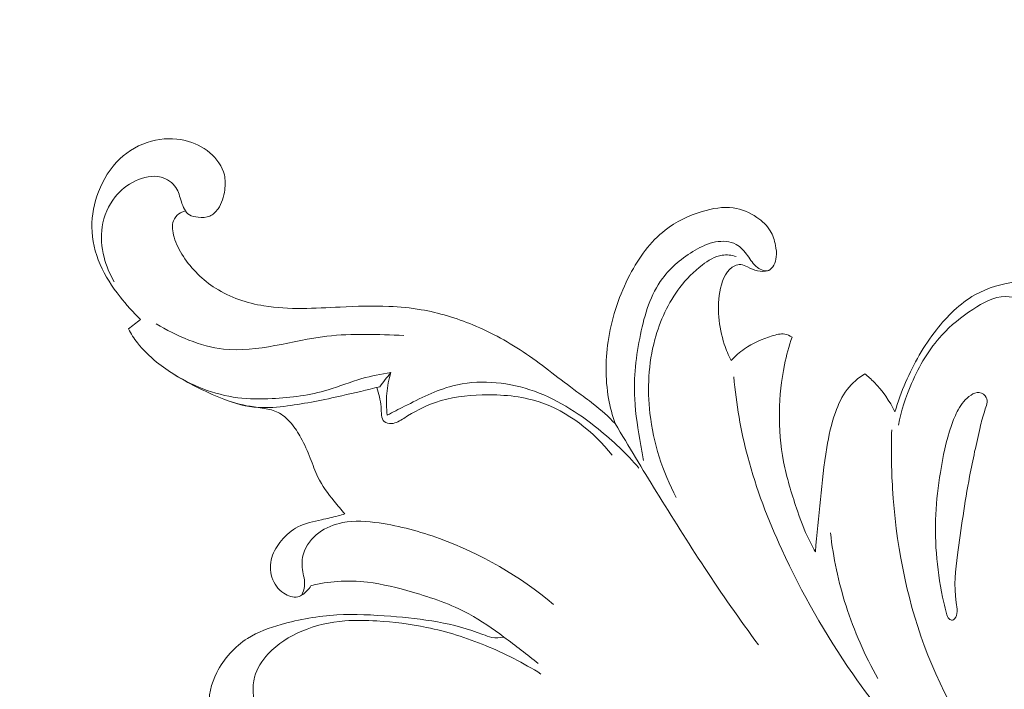
# Model space of a CAD drawing. Units: centimetres. Extents: x -220 to -53, y -118 to 118.
# Drawn here: x -167 to -160, y 26 to 31 of the extents above; entities that cross this region are included whole.
import ezdxf

# ---------------------------------------------------------------- set-up
doc = ezdxf.new("R2010")
doc.units = ezdxf.units.CM
doc.header["$MEASUREMENT"] = 0
doc.layers.add('layer 1', color=7, linetype='Continuous')

msp = doc.modelspace()

# ---------------------------------------------------------------- linework, layer by layer
at = {"layer": 'layer 1', "color": 250, "lineweight": 20}
for points, knots in [([(-220.41041, -117.93056), (-220.41041, -117.93056), (-220.41041, 118.25515), (-220.41041, 118.25515), (-220.41041, 118.25515), (-220.41041, 118.25515), (-53.41042, 118.25515), (-53.41042, 118.25515), (-53.41042, 118.25515), (-53.41042, 118.25515), (-53.41042, -117.93056), (-53.41042, -117.93056), (-53.41042, -117.93056), (-53.41042, -117.93056), (-220.41041, -117.93056), (-220.41041, -117.93056)], [0, 0, 0, 0, 0.2, 0.2, 0.2, 0.2, 0.4, 0.4, 0.4, 0.4, 0.6, 0.6, 0.6, 0.6, 1, 1, 1, 1]), ([(-154.7825, 28.31775), (-154.77223, 28.42239), (-154.76472, 28.5273), (-154.76076, 28.63243), (-154.76076, 28.63243), (-154.75177, 28.87094), (-154.76104, 29.11016), (-154.78064, 29.34829), (-154.78064, 29.34829), (-154.80624, 29.6603), (-154.84955, 29.97048), (-154.90233, 30.2792), (-154.90233, 30.2792), (-154.9645, 30.64337), (-155.0398, 31.00559), (-155.13565, 31.36232), (-155.13565, 31.36232), (-155.3029, 31.98502), (-155.53251, 32.59108), (-155.79715, 33.18062), (-155.79715, 33.18062), (-155.96428, 33.55324), (-156.14546, 33.91927), (-156.34936, 34.27208), (-156.34936, 34.27208), (-156.58087, 34.67256), (-156.84166, 35.05612), (-157.11646, 35.42971), (-157.11646, 35.42971), (-157.48834, 35.93507), (-157.88578, 36.42219), (-158.32141, 36.87172), (-158.32141, 36.87172), (-158.58987, 37.14867), (-158.87288, 37.41151), (-159.17273, 37.65633), (-159.17273, 37.65633), (-159.64491, 38.0419), (-160.15886, 38.38314), (-160.71655, 38.62413), (-160.71655, 38.62413), (-161.16367, 38.81736), (-161.63881, 38.94609), (-162.1216, 39.01728), (-162.1216, 39.01728), (-162.51474, 39.07523), (-162.9129, 39.09501), (-163.30767, 39.0615), (-163.30767, 39.0615), (-163.51445, 39.04407), (-163.72031, 39.01182), (-163.92018, 38.95743), (-163.92018, 38.95743), (-164.00714, 38.93383), (-164.09295, 38.90591), (-164.17665, 38.87288), (-164.17665, 38.87288), (-164.21294, 38.85852), (-164.24875, 38.84329), (-164.28353, 38.82571), (-164.28353, 38.82571), (-164.30576, 38.81442), (-164.32756, 38.80233), (-164.34845, 38.78893), (-164.34845, 38.78893), (-164.36136, 38.78069), (-164.37384, 38.77203), (-164.38735, 38.76448), (-164.38735, 38.76448), (-164.39454, 38.76046), (-164.40204, 38.75671), (-164.40997, 38.75498), (-164.40997, 38.75498), (-164.42238, 38.75233), (-164.43579, 38.75447), (-164.44786, 38.75923), (-164.44786, 38.75923), (-164.46575, 38.76641), (-164.48073, 38.77939), (-164.49189, 38.79477), (-164.49189, 38.79477), (-164.50906, 38.81827), (-164.51762, 38.84727), (-164.52009, 38.8766), (-164.52009, 38.8766), (-164.52387, 38.92133), (-164.51335, 38.96685), (-164.49264, 39.00558)], [0, 0, 0, 0, 0.0434783, 0.0434783, 0.0434783, 0.0434783, 0.0869565, 0.0869565, 0.0869565, 0.0869565, 0.1304348, 0.1304348, 0.1304348, 0.1304348, 0.173913, 0.173913, 0.173913, 0.173913, 0.2173913, 0.2173913, 0.2173913, 0.2173913, 0.2608696, 0.2608696, 0.2608696, 0.2608696, 0.3043478, 0.3043478, 0.3043478, 0.3043478, 0.3478261, 0.3478261, 0.3478261, 0.3478261, 0.3913043, 0.3913043, 0.3913043, 0.3913043, 0.4347826, 0.4347826, 0.4347826, 0.4347826, 0.4782609, 0.4782609, 0.4782609, 0.4782609, 0.5217391, 0.5217391, 0.5217391, 0.5217391, 0.5652174, 0.5652174, 0.5652174, 0.5652174, 0.6086957, 0.6086957, 0.6086957, 0.6086957, 0.6521739, 0.6521739, 0.6521739, 0.6521739, 0.6956522, 0.6956522, 0.6956522, 0.6956522, 0.7391304, 0.7391304, 0.7391304, 0.7391304, 0.7826087, 0.7826087, 0.7826087, 0.7826087, 0.826087, 0.826087, 0.826087, 0.826087, 0.8695652, 0.8695652, 0.8695652, 0.8695652, 0.9130435, 0.9130435, 0.9130435, 0.9130435, 1, 1, 1, 1]), ([(-166.37169, 28.97355), (-166.42374, 29.02354), (-166.47126, 29.07791), (-166.51569, 29.13497), (-166.51569, 29.13497), (-166.57065, 29.20555), (-166.62074, 29.28029), (-166.65638, 29.36249), (-166.65638, 29.36249), (-166.69222, 29.44518), (-166.71325, 29.53538), (-166.71419, 29.62548), (-166.71419, 29.62548), (-166.71502, 29.71025), (-166.69789, 29.79488), (-166.66731, 29.87483), (-166.66731, 29.87483), (-166.63413, 29.96187), (-166.58486, 30.04341), (-166.51767, 30.10731), (-166.51767, 30.10731), (-166.4553, 30.16656), (-166.37753, 30.21049), (-166.29384, 30.23289), (-166.29384, 30.23289), (-166.2164, 30.25355), (-166.13404, 30.2557), (-166.05669, 30.23749), (-166.05669, 30.23749), (-165.99298, 30.22256), (-165.93277, 30.19377), (-165.88194, 30.15064), (-165.88194, 30.15064), (-165.8333, 30.10931), (-165.79343, 30.05474), (-165.77969, 29.99426), (-165.77969, 29.99426), (-165.7719, 29.96012), (-165.77242, 29.92412), (-165.77701, 29.88873), (-165.77701, 29.88873), (-165.78325, 29.84117), (-165.79672, 29.79474), (-165.8246, 29.75494), (-165.8246, 29.75494), (-165.83987, 29.73323), (-165.85942, 29.71356), (-165.88249, 29.70355), (-165.88249, 29.70355), (-165.90742, 29.69278), (-165.93656, 29.69332), (-165.96551, 29.69633), (-165.96551, 29.69633), (-165.98749, 29.69865), (-166.0094, 29.70239), (-166.02652, 29.71291), (-166.02652, 29.71291), (-166.05596, 29.73088), (-166.07157, 29.76872), (-166.0832, 29.80531), (-166.0832, 29.80531), (-166.09459, 29.84117), (-166.10207, 29.87572), (-166.12122, 29.90467), (-166.12122, 29.90467), (-166.14432, 29.93961), (-166.18424, 29.96644), (-166.22638, 29.97787), (-166.22638, 29.97787), (-166.28634, 29.99418), (-166.35084, 29.97935), (-166.4072, 29.95245), (-166.4072, 29.95245), (-166.46363, 29.92549), (-166.51193, 29.88645), (-166.55011, 29.83865), (-166.55011, 29.83865), (-166.59814, 29.77865), (-166.63005, 29.70478), (-166.64182, 29.62882), (-166.64182, 29.62882), (-166.65295, 29.55735), (-166.64619, 29.48404), (-166.62837, 29.41403), (-166.62837, 29.41403), (-166.61267, 29.35275), (-166.58844, 29.29397), (-166.55618, 29.24019)], [0, 0, 0, 0, 0.0434783, 0.0434783, 0.0434783, 0.0434783, 0.0869565, 0.0869565, 0.0869565, 0.0869565, 0.1304348, 0.1304348, 0.1304348, 0.1304348, 0.173913, 0.173913, 0.173913, 0.173913, 0.2173913, 0.2173913, 0.2173913, 0.2173913, 0.2608696, 0.2608696, 0.2608696, 0.2608696, 0.3043478, 0.3043478, 0.3043478, 0.3043478, 0.3478261, 0.3478261, 0.3478261, 0.3478261, 0.3913043, 0.3913043, 0.3913043, 0.3913043, 0.4347826, 0.4347826, 0.4347826, 0.4347826, 0.4782609, 0.4782609, 0.4782609, 0.4782609, 0.5217391, 0.5217391, 0.5217391, 0.5217391, 0.5652174, 0.5652174, 0.5652174, 0.5652174, 0.6086957, 0.6086957, 0.6086957, 0.6086957, 0.6521739, 0.6521739, 0.6521739, 0.6521739, 0.6956522, 0.6956522, 0.6956522, 0.6956522, 0.7391304, 0.7391304, 0.7391304, 0.7391304, 0.7826087, 0.7826087, 0.7826087, 0.7826087, 0.826087, 0.826087, 0.826087, 0.826087, 0.8695652, 0.8695652, 0.8695652, 0.8695652, 0.9130435, 0.9130435, 0.9130435, 0.9130435, 1, 1, 1, 1]), ([(-166.05451, 29.74058), (-166.0709, 29.73676), (-166.08688, 29.72981), (-166.1006, 29.71963), (-166.1006, 29.71963), (-166.11705, 29.70725), (-166.13047, 29.69005), (-166.13796, 29.67122), (-166.13796, 29.67122), (-166.15212, 29.63551), (-166.14527, 29.59377), (-166.13386, 29.5555), (-166.13386, 29.5555), (-166.11897, 29.50551), (-166.09632, 29.46111), (-166.06901, 29.41917), (-166.06901, 29.41917), (-166.01104, 29.33011), (-165.93202, 29.25179), (-165.84112, 29.19414), (-165.84112, 29.19414), (-165.7382, 29.12877), (-165.61999, 29.08985), (-165.50032, 29.06998), (-165.50032, 29.06998), (-165.32304, 29.0407), (-165.14242, 29.05324), (-164.96276, 29.06193), (-164.96276, 29.06193), (-164.84774, 29.06755), (-164.73315, 29.07156), (-164.61856, 29.06652), (-164.61856, 29.06652), (-164.54248, 29.0631), (-164.46645, 29.05571), (-164.39147, 29.04279), (-164.39147, 29.04279), (-164.26655, 29.02132), (-164.14429, 28.98447), (-164.02704, 28.9359), (-164.02704, 28.9359), (-163.89425, 28.88078), (-163.76784, 28.81054), (-163.64931, 28.72963), (-163.64931, 28.72963), (-163.52708, 28.64613), (-163.41309, 28.55149), (-163.29351, 28.46437), (-163.29351, 28.46437), (-163.25383, 28.43543), (-163.21348, 28.40724), (-163.17494, 28.37687), (-163.17494, 28.37687), (-163.1211, 28.33458), (-163.07074, 28.28779), (-163.02289, 28.23886)], [0, 0, 0, 0, 0.0666667, 0.0666667, 0.0666667, 0.0666667, 0.1333333, 0.1333333, 0.1333333, 0.1333333, 0.2, 0.2, 0.2, 0.2, 0.2666667, 0.2666667, 0.2666667, 0.2666667, 0.3333333, 0.3333333, 0.3333333, 0.3333333, 0.4, 0.4, 0.4, 0.4, 0.4666667, 0.4666667, 0.4666667, 0.4666667, 0.5333333, 0.5333333, 0.5333333, 0.5333333, 0.6, 0.6, 0.6, 0.6, 0.6666667, 0.6666667, 0.6666667, 0.6666667, 0.7333333, 0.7333333, 0.7333333, 0.7333333, 0.8, 0.8, 0.8, 0.8, 0.8666667, 0.8666667, 0.8666667, 0.8666667, 1, 1, 1, 1]), ([(-163.02289, 28.23886), (-163.04272, 28.29637), (-163.05859, 28.35546), (-163.06932, 28.41543), (-163.06932, 28.41543), (-163.0947, 28.55681), (-163.0918, 28.70364), (-163.06822, 28.84586), (-163.06822, 28.84586), (-163.04272, 29.00038), (-162.99284, 29.14964), (-162.91925, 29.28962), (-162.91925, 29.28962), (-162.85611, 29.40957), (-162.77566, 29.52281), (-162.67059, 29.6048), (-162.67059, 29.6048), (-162.59389, 29.66477), (-162.50411, 29.70799), (-162.40874, 29.73656), (-162.40874, 29.73656), (-162.33706, 29.75806), (-162.26231, 29.77126), (-162.19002, 29.76116), (-162.19002, 29.76116), (-162.13102, 29.75289), (-162.07369, 29.72905), (-162.02315, 29.69471), (-162.02315, 29.69471), (-161.98572, 29.66928), (-161.95202, 29.63815), (-161.9294, 29.60033), (-161.9294, 29.60033), (-161.91078, 29.56929), (-161.89967, 29.53371), (-161.89235, 29.49726), (-161.89235, 29.49726), (-161.88692, 29.47003), (-161.88358, 29.44226), (-161.88649, 29.41543), (-161.88649, 29.41543), (-161.8887, 29.39585), (-161.89414, 29.37672), (-161.90402, 29.35815), (-161.90402, 29.35815), (-161.91258, 29.34199), (-161.92444, 29.3262), (-161.93954, 29.31992), (-161.93954, 29.31992), (-161.9633, 29.31008), (-161.99493, 29.32362), (-162.01874, 29.34104), (-162.01874, 29.34104), (-162.0504, 29.36443), (-162.06807, 29.39458), (-162.0893, 29.42448), (-162.0893, 29.42448), (-162.11132, 29.4554), (-162.13719, 29.48595), (-162.17009, 29.50401), (-162.17009, 29.50401), (-162.21245, 29.52727), (-162.2664, 29.52999), (-162.31561, 29.52094), (-162.31561, 29.52094), (-162.36781, 29.51147), (-162.41462, 29.48893), (-162.4597, 29.46256), (-162.4597, 29.46256), (-162.54797, 29.41085), (-162.62973, 29.34424), (-162.68981, 29.26315), (-162.68981, 29.26315), (-162.77356, 29.15028), (-162.8154, 29.00942), (-162.84457, 28.86859), (-162.84457, 28.86859), (-162.87618, 28.71663), (-162.89313, 28.56474), (-162.88537, 28.41316), (-162.88537, 28.41316), (-162.8797, 28.30359), (-162.86114, 28.19411), (-162.84219, 28.08553), (-162.84219, 28.08553), (-162.83584, 28.04955), (-162.82955, 28.01364), (-162.82255, 27.97784)], [0, 0, 0, 0, 0.0434783, 0.0434783, 0.0434783, 0.0434783, 0.0869565, 0.0869565, 0.0869565, 0.0869565, 0.1304348, 0.1304348, 0.1304348, 0.1304348, 0.173913, 0.173913, 0.173913, 0.173913, 0.2173913, 0.2173913, 0.2173913, 0.2173913, 0.2608696, 0.2608696, 0.2608696, 0.2608696, 0.3043478, 0.3043478, 0.3043478, 0.3043478, 0.3478261, 0.3478261, 0.3478261, 0.3478261, 0.3913043, 0.3913043, 0.3913043, 0.3913043, 0.4347826, 0.4347826, 0.4347826, 0.4347826, 0.4782609, 0.4782609, 0.4782609, 0.4782609, 0.5217391, 0.5217391, 0.5217391, 0.5217391, 0.5652174, 0.5652174, 0.5652174, 0.5652174, 0.6086957, 0.6086957, 0.6086957, 0.6086957, 0.6521739, 0.6521739, 0.6521739, 0.6521739, 0.6956522, 0.6956522, 0.6956522, 0.6956522, 0.7391304, 0.7391304, 0.7391304, 0.7391304, 0.7826087, 0.7826087, 0.7826087, 0.7826087, 0.826087, 0.826087, 0.826087, 0.826087, 0.8695652, 0.8695652, 0.8695652, 0.8695652, 0.9130435, 0.9130435, 0.9130435, 0.9130435, 1, 1, 1, 1]), ([(-162.59178, 27.71678), (-162.68946, 27.89949), (-162.75388, 28.10255), (-162.77767, 28.30997), (-162.77767, 28.30997), (-162.79773, 28.4843), (-162.78912, 28.66157), (-162.74341, 28.83148), (-162.74341, 28.83148), (-162.70755, 28.96434), (-162.64903, 29.09265), (-162.56644, 29.20042), (-162.56644, 29.20042), (-162.52123, 29.25921), (-162.46895, 29.31186), (-162.40832, 29.35845), (-162.40832, 29.35845), (-162.36614, 29.39084), (-162.31985, 29.42034), (-162.26874, 29.4276), (-162.26874, 29.4276), (-162.2361, 29.43227), (-162.20155, 29.42786), (-162.16978, 29.41876)], [0, 0, 0, 0, 0.1428571, 0.1428571, 0.1428571, 0.1428571, 0.2857143, 0.2857143, 0.2857143, 0.2857143, 0.4285714, 0.4285714, 0.4285714, 0.4285714, 0.5714286, 0.5714286, 0.5714286, 0.5714286, 0.7142857, 0.7142857, 0.7142857, 0.7142857, 1, 1, 1, 1]), ([(-161.94314, 29.31867), (-161.96789, 29.31334), (-161.99437, 29.3117), (-162.01906, 29.31656), (-162.01906, 29.31656), (-162.04409, 29.32151), (-162.06726, 29.33302), (-162.09084, 29.3447), (-162.09084, 29.3447), (-162.10599, 29.35215), (-162.12134, 29.35968), (-162.13764, 29.36095), (-162.13764, 29.36095), (-162.15132, 29.36203), (-162.16556, 29.35882), (-162.17827, 29.35348), (-162.17827, 29.35348), (-162.23643, 29.329), (-162.26415, 29.26003), (-162.27943, 29.19506), (-162.27943, 29.19506), (-162.29596, 29.12449), (-162.29784, 29.05861), (-162.29211, 28.99165), (-162.29211, 28.99165), (-162.28649, 28.92717), (-162.27383, 28.86165), (-162.25323, 28.79929), (-162.25323, 28.79929), (-162.24006, 28.75937), (-162.22371, 28.72086), (-162.2046, 28.68363)], [0, 0, 0, 0, 0.1111111, 0.1111111, 0.1111111, 0.1111111, 0.2222222, 0.2222222, 0.2222222, 0.2222222, 0.3333333, 0.3333333, 0.3333333, 0.3333333, 0.4444444, 0.4444444, 0.4444444, 0.4444444, 0.5555556, 0.5555556, 0.5555556, 0.5555556, 0.6666667, 0.6666667, 0.6666667, 0.6666667, 0.7777778, 0.7777778, 0.7777778, 0.7777778, 1, 1, 1, 1]), ([(-161.04939, 28.32144), (-161.02865, 28.39244), (-161.00338, 28.46217), (-160.97415, 28.53022), (-160.97415, 28.53022), (-160.91774, 28.66174), (-160.84664, 28.7869), (-160.75746, 28.90065), (-160.75746, 28.90065), (-160.68147, 28.99769), (-160.59242, 29.08646), (-160.48661, 29.14681), (-160.48661, 29.14681), (-160.39534, 29.19895), (-160.29158, 29.22974), (-160.18442, 29.23821), (-160.18442, 29.23821), (-160.07428, 29.24683), (-159.9606, 29.23177), (-159.86494, 29.18345), (-159.86494, 29.18345), (-159.80811, 29.15483), (-159.75766, 29.11433), (-159.71103, 29.06793), (-159.71103, 29.06793), (-159.65474, 29.01194), (-159.60396, 28.94715), (-159.58457, 28.87288), (-159.58457, 28.87288), (-159.57016, 28.81747), (-159.57327, 28.75681), (-159.59723, 28.69962), (-159.59723, 28.69962), (-159.61202, 28.66415), (-159.63482, 28.63006), (-159.66775, 28.61797), (-159.66775, 28.61797), (-159.68835, 28.61046), (-159.71287, 28.61156), (-159.73526, 28.61702), (-159.73526, 28.61702), (-159.81083, 28.63549), (-159.86125, 28.70331), (-159.9058, 28.76809), (-159.9058, 28.76809), (-159.94724, 28.82826), (-159.98357, 28.88578), (-160.01662, 28.94817), (-160.01662, 28.94817), (-160.038, 28.98833), (-160.05793, 29.03049), (-160.08979, 29.06302), (-160.08979, 29.06302), (-160.13501, 29.10921), (-160.20418, 29.1358), (-160.26931, 29.1358), (-160.26931, 29.1358), (-160.35242, 29.13566), (-160.42897, 29.09217), (-160.49981, 29.04522), (-160.49981, 29.04522), (-160.58096, 28.99133), (-160.65468, 28.93298), (-160.71843, 28.8641), (-160.71843, 28.8641), (-160.80876, 28.76633), (-160.879, 28.64736), (-160.93257, 28.52313), (-160.93257, 28.52313), (-160.97365, 28.42797), (-161.00489, 28.32972), (-161.02479, 28.2288)], [0, 0, 0, 0, 0.0526316, 0.0526316, 0.0526316, 0.0526316, 0.1052632, 0.1052632, 0.1052632, 0.1052632, 0.1578947, 0.1578947, 0.1578947, 0.1578947, 0.2105263, 0.2105263, 0.2105263, 0.2105263, 0.2631579, 0.2631579, 0.2631579, 0.2631579, 0.3157895, 0.3157895, 0.3157895, 0.3157895, 0.3684211, 0.3684211, 0.3684211, 0.3684211, 0.4210526, 0.4210526, 0.4210526, 0.4210526, 0.4736842, 0.4736842, 0.4736842, 0.4736842, 0.5263158, 0.5263158, 0.5263158, 0.5263158, 0.5789474, 0.5789474, 0.5789474, 0.5789474, 0.6315789, 0.6315789, 0.6315789, 0.6315789, 0.6842105, 0.6842105, 0.6842105, 0.6842105, 0.7368421, 0.7368421, 0.7368421, 0.7368421, 0.7894737, 0.7894737, 0.7894737, 0.7894737, 0.8421053, 0.8421053, 0.8421053, 0.8421053, 0.8947368, 0.8947368, 0.8947368, 0.8947368, 1, 1, 1, 1]), ([(-166.45702, 28.90776), (-166.44284, 28.91862), (-166.42865, 28.92962), (-166.4144, 28.94055), (-166.4144, 28.94055), (-166.40021, 28.95155), (-166.38602, 28.96256), (-166.37169, 28.97355)], [0, 0, 0, 0, 0.3333333, 0.3333333, 0.3333333, 0.3333333, 1, 1, 1, 1]), ([(-164.92964, 27.6017), (-164.95644, 27.63058), (-164.98147, 27.6608), (-165.00612, 27.69164), (-165.00612, 27.69164), (-165.04866, 27.745), (-165.08963, 27.80033), (-165.1195, 27.86115), (-165.1195, 27.86115), (-165.14066, 27.90421), (-165.15617, 27.94998), (-165.17385, 27.99485), (-165.17385, 27.99485), (-165.19316, 28.04406), (-165.21486, 28.09217), (-165.23998, 28.13853), (-165.23998, 28.13853), (-165.25963, 28.17472), (-165.28145, 28.20989), (-165.30818, 28.24168), (-165.30818, 28.24168), (-165.33149, 28.26927), (-165.35861, 28.29435), (-165.38985, 28.31177), (-165.38985, 28.31177), (-165.41916, 28.32796), (-165.45211, 28.33761), (-165.48536, 28.34415), (-165.48536, 28.34415), (-165.52288, 28.35153), (-165.56065, 28.35504), (-165.59803, 28.36107), (-165.59803, 28.36107), (-165.73249, 28.38278), (-165.86058, 28.43838), (-165.9833, 28.5013), (-165.9833, 28.5013), (-166.08045, 28.55125), (-166.17412, 28.6057), (-166.2583, 28.67379), (-166.2583, 28.67379), (-166.30771, 28.71388), (-166.35392, 28.75863), (-166.39286, 28.80891), (-166.39286, 28.80891), (-166.41693, 28.84001), (-166.43835, 28.87324), (-166.45702, 28.90776)], [0, 0, 0, 0, 0.0769231, 0.0769231, 0.0769231, 0.0769231, 0.1538462, 0.1538462, 0.1538462, 0.1538462, 0.2307692, 0.2307692, 0.2307692, 0.2307692, 0.3076923, 0.3076923, 0.3076923, 0.3076923, 0.3846154, 0.3846154, 0.3846154, 0.3846154, 0.4615385, 0.4615385, 0.4615385, 0.4615385, 0.5384615, 0.5384615, 0.5384615, 0.5384615, 0.6153846, 0.6153846, 0.6153846, 0.6153846, 0.6923077, 0.6923077, 0.6923077, 0.6923077, 0.7692308, 0.7692308, 0.7692308, 0.7692308, 0.8461538, 0.8461538, 0.8461538, 0.8461538, 1, 1, 1, 1]), ([(-166.26118, 28.94399), (-166.11575, 28.85712), (-165.9514, 28.78393), (-165.78507, 28.76551), (-165.78507, 28.76551), (-165.54571, 28.739), (-165.30208, 28.82584), (-165.05806, 28.85545), (-165.05806, 28.85545), (-164.87635, 28.8775), (-164.69452, 28.86789), (-164.51292, 28.86106)], [0, 0, 0, 0, 0.25, 0.25, 0.25, 0.25, 0.5, 0.5, 0.5, 0.5, 1, 1, 1, 1]), ([(-162.2046, 28.68363), (-162.17658, 28.71465), (-162.14519, 28.7433), (-162.11113, 28.76723), (-162.11113, 28.76723), (-162.05282, 28.8082), (-161.98656, 28.83505), (-161.91618, 28.85752), (-161.91618, 28.85752), (-161.88656, 28.86701), (-161.85627, 28.87562), (-161.82691, 28.87082), (-161.82691, 28.87082), (-161.80879, 28.86783), (-161.79113, 28.85969), (-161.77561, 28.84961)], [0, 0, 0, 0, 0.2, 0.2, 0.2, 0.2, 0.4, 0.4, 0.4, 0.4, 0.6, 0.6, 0.6, 0.6, 1, 1, 1, 1]), ([(-161.77561, 28.84961), (-161.79721, 28.78565), (-161.81513, 28.72032), (-161.82883, 28.65422), (-161.82883, 28.65422), (-161.85162, 28.54473), (-161.86312, 28.43293), (-161.86471, 28.32095), (-161.86471, 28.32095), (-161.86645, 28.20302), (-161.85723, 28.08478), (-161.835, 27.96932), (-161.835, 27.96932), (-161.8137, 27.85801), (-161.78024, 27.74924), (-161.74375, 27.64173), (-161.74375, 27.64173), (-161.72128, 27.57553), (-161.69774, 27.50977), (-161.66884, 27.44631), (-161.66884, 27.44631), (-161.65135, 27.40788), (-161.63198, 27.37036), (-161.61122, 27.33355)], [0, 0, 0, 0, 0.1428571, 0.1428571, 0.1428571, 0.1428571, 0.2857143, 0.2857143, 0.2857143, 0.2857143, 0.4285714, 0.4285714, 0.4285714, 0.4285714, 0.5714286, 0.5714286, 0.5714286, 0.5714286, 0.7142857, 0.7142857, 0.7142857, 0.7142857, 1, 1, 1, 1]), ([(-164.60568, 28.5996), (-164.67415, 28.58899), (-164.74251, 28.57619), (-164.80904, 28.55707), (-164.80904, 28.55707), (-164.88993, 28.53382), (-164.96795, 28.50116), (-165.0486, 28.47705), (-165.0486, 28.47705), (-165.17593, 28.43888), (-165.30948, 28.42197), (-165.44294, 28.41553), (-165.44294, 28.41553), (-165.52419, 28.41156), (-165.60539, 28.4114), (-165.68574, 28.42175), (-165.68574, 28.42175), (-165.85229, 28.44294), (-166.01522, 28.50891), (-166.156, 28.59988)], [0, 0, 0, 0, 0.1666667, 0.1666667, 0.1666667, 0.1666667, 0.3333333, 0.3333333, 0.3333333, 0.3333333, 0.5, 0.5, 0.5, 0.5, 0.6666667, 0.6666667, 0.6666667, 0.6666667, 1, 1, 1, 1]), ([(-164.60568, 28.5996), (-164.62, 28.55172), (-164.62958, 28.50234), (-164.63395, 28.45243), (-164.63395, 28.45243), (-164.63845, 28.40104), (-164.63739, 28.34917), (-164.63112, 28.29811)], [0, 0, 0, 0, 0.3333333, 0.3333333, 0.3333333, 0.3333333, 1, 1, 1, 1]), ([(-164.63112, 28.29811), (-164.59101, 28.31984), (-164.55018, 28.34019), (-164.50927, 28.36089), (-164.50927, 28.36089), (-164.39885, 28.41678), (-164.28783, 28.47498), (-164.16851, 28.50545), (-164.16851, 28.50545), (-163.99293, 28.5503), (-163.79967, 28.53541), (-163.62541, 28.47852), (-163.62541, 28.47852), (-163.44689, 28.42037), (-163.28838, 28.31822), (-163.14318, 28.20142), (-163.14318, 28.20142), (-163.03888, 28.11743), (-162.94152, 28.02592), (-162.85511, 27.9246)], [0, 0, 0, 0, 0.1666667, 0.1666667, 0.1666667, 0.1666667, 0.3333333, 0.3333333, 0.3333333, 0.3333333, 0.5, 0.5, 0.5, 0.5, 0.6666667, 0.6666667, 0.6666667, 0.6666667, 1, 1, 1, 1]), ([(-162.18646, 28.56851), (-162.16893, 28.37823), (-162.13693, 28.18854), (-162.08813, 28.00371), (-162.08813, 28.00371), (-162.02877, 27.77916), (-161.94437, 27.56169), (-161.84744, 27.35021), (-161.84744, 27.35021), (-161.70697, 27.0437), (-161.5402, 26.74988), (-161.34782, 26.47352), (-161.34782, 26.47352), (-161.18824, 26.24426), (-161.01109, 26.02703), (-160.81951, 25.82427)], [0, 0, 0, 0, 0.2, 0.2, 0.2, 0.2, 0.4, 0.4, 0.4, 0.4, 0.6, 0.6, 0.6, 0.6, 1, 1, 1, 1]), ([(-161.61122, 27.33355), (-161.60107, 27.45709), (-161.58811, 27.58021), (-161.57571, 27.70365), (-161.57571, 27.70365), (-161.56343, 27.82588), (-161.55156, 27.94828), (-161.53085, 28.06927), (-161.53085, 28.06927), (-161.51651, 28.15296), (-161.49797, 28.2359), (-161.46969, 28.31673), (-161.46969, 28.31673), (-161.44935, 28.37494), (-161.42404, 28.43214), (-161.38647, 28.4806), (-161.38647, 28.4806), (-161.35258, 28.5245), (-161.30878, 28.56121), (-161.26159, 28.59031)], [0, 0, 0, 0, 0.1666667, 0.1666667, 0.1666667, 0.1666667, 0.3333333, 0.3333333, 0.3333333, 0.3333333, 0.5, 0.5, 0.5, 0.5, 0.6666667, 0.6666667, 0.6666667, 0.6666667, 1, 1, 1, 1]), ([(-161.26159, 28.59031), (-161.23869, 28.5718), (-161.21677, 28.552), (-161.19611, 28.53091), (-161.19611, 28.53091), (-161.13623, 28.46993), (-161.0865, 28.39811), (-161.04939, 28.32144)], [0, 0, 0, 0, 0.3333333, 0.3333333, 0.3333333, 0.3333333, 1, 1, 1, 1]), ([(-164.68402, 28.49935), (-164.77247, 28.47639), (-164.86146, 28.45565), (-164.95054, 28.43577), (-164.95054, 28.43577), (-165.07791, 28.4073), (-165.20555, 28.38062), (-165.33527, 28.36367), (-165.33527, 28.36367), (-165.40365, 28.35476), (-165.47262, 28.34843), (-165.54121, 28.35298), (-165.54121, 28.35298), (-165.62385, 28.35855), (-165.70587, 28.37981), (-165.78239, 28.41093)], [0, 0, 0, 0, 0.2, 0.2, 0.2, 0.2, 0.4, 0.4, 0.4, 0.4, 0.6, 0.6, 0.6, 0.6, 1, 1, 1, 1]), ([(-164.70366, 28.49434), (-164.69368, 28.44827), (-164.67694, 28.40755), (-164.6738, 28.35622), (-164.6738, 28.35622), (-164.67145, 28.31781), (-164.67669, 28.27346), (-164.65162, 28.25286), (-164.65162, 28.25286), (-164.63895, 28.24249), (-164.61855, 28.23819), (-164.60003, 28.23921), (-164.60003, 28.23921), (-164.56766, 28.24093), (-164.54096, 28.25898), (-164.51409, 28.2761), (-164.51409, 28.2761), (-164.44217, 28.322), (-164.36858, 28.36146), (-164.29041, 28.38845), (-164.29041, 28.38845), (-164.18597, 28.42445), (-164.07326, 28.43811), (-163.96054, 28.44136), (-163.96054, 28.44136), (-163.82408, 28.44525), (-163.6875, 28.43398), (-163.55953, 28.39205), (-163.55953, 28.39205), (-163.35712, 28.32575), (-163.17607, 28.1826), (-163.04394, 28.01595)], [0, 0, 0, 0, 0.1111111, 0.1111111, 0.1111111, 0.1111111, 0.2222222, 0.2222222, 0.2222222, 0.2222222, 0.3333333, 0.3333333, 0.3333333, 0.3333333, 0.4444444, 0.4444444, 0.4444444, 0.4444444, 0.5555556, 0.5555556, 0.5555556, 0.5555556, 0.6666667, 0.6666667, 0.6666667, 0.6666667, 0.7777778, 0.7777778, 0.7777778, 0.7777778, 1, 1, 1, 1]), ([(-160.64454, 26.85095), (-160.63904, 26.85189), (-160.63396, 26.85611), (-160.62971, 26.86051), (-160.62971, 26.86051), (-160.6019, 26.88997), (-160.61175, 26.93426), (-160.61787, 26.97653), (-160.61787, 26.97653), (-160.63567, 27.09886), (-160.62183, 27.20495), (-160.60744, 27.31357), (-160.60744, 27.31357), (-160.58362, 27.49359), (-160.55806, 27.68046), (-160.52307, 27.86603), (-160.52307, 27.86603), (-160.50082, 27.98368), (-160.47491, 28.10074), (-160.44869, 28.2124), (-160.44869, 28.2124), (-160.43954, 28.25125), (-160.43042, 28.28954), (-160.41624, 28.33148), (-160.41624, 28.33148), (-160.40561, 28.3629), (-160.39226, 28.39638), (-160.40557, 28.42307), (-160.40557, 28.42307), (-160.41443, 28.44069), (-160.43475, 28.45532), (-160.45501, 28.45813), (-160.45501, 28.45813), (-160.47533, 28.46087), (-160.49545, 28.45178), (-160.5132, 28.44038), (-160.5132, 28.44038), (-160.55315, 28.41461), (-160.58099, 28.37715), (-160.60315, 28.33715), (-160.60315, 28.33715), (-160.62298, 28.30128), (-160.63824, 28.26336), (-160.65162, 28.22485), (-160.65162, 28.22485), (-160.68872, 28.11803), (-160.71124, 28.00676), (-160.72925, 27.89499), (-160.72925, 27.89499), (-160.74514, 27.79636), (-160.75752, 27.69727), (-160.7622, 27.59789), (-160.7622, 27.59789), (-160.76723, 27.494), (-160.76379, 27.38956), (-160.75411, 27.28553), (-160.75411, 27.28553), (-160.7443, 27.18107), (-160.72818, 27.07695), (-160.70492, 26.97552), (-160.70492, 26.97552), (-160.69906, 26.9499), (-160.69284, 26.92461), (-160.68593, 26.89887), (-160.68593, 26.89887), (-160.6822, 26.88496), (-160.67841, 26.87097), (-160.66751, 26.86061), (-160.66751, 26.86061), (-160.66115, 26.8545), (-160.65232, 26.84955), (-160.64454, 26.85095)], [0, 0, 0, 0, 0.0526316, 0.0526316, 0.0526316, 0.0526316, 0.1052632, 0.1052632, 0.1052632, 0.1052632, 0.1578947, 0.1578947, 0.1578947, 0.1578947, 0.2105263, 0.2105263, 0.2105263, 0.2105263, 0.2631579, 0.2631579, 0.2631579, 0.2631579, 0.3157895, 0.3157895, 0.3157895, 0.3157895, 0.3684211, 0.3684211, 0.3684211, 0.3684211, 0.4210526, 0.4210526, 0.4210526, 0.4210526, 0.4736842, 0.4736842, 0.4736842, 0.4736842, 0.5263158, 0.5263158, 0.5263158, 0.5263158, 0.5789474, 0.5789474, 0.5789474, 0.5789474, 0.6315789, 0.6315789, 0.6315789, 0.6315789, 0.6842105, 0.6842105, 0.6842105, 0.6842105, 0.7368421, 0.7368421, 0.7368421, 0.7368421, 0.7894737, 0.7894737, 0.7894737, 0.7894737, 0.8421053, 0.8421053, 0.8421053, 0.8421053, 0.8947368, 0.8947368, 0.8947368, 0.8947368, 1, 1, 1, 1]), ([(-162.01262, 26.67659), (-162.14353, 26.85572), (-162.27091, 27.0375), (-162.39324, 27.22266), (-162.39324, 27.22266), (-162.51009, 27.39956), (-162.62241, 27.57949), (-162.7335, 27.76001), (-162.7335, 27.76001), (-162.83125, 27.91886), (-162.92791, 28.0783), (-163.02289, 28.23886)], [0, 0, 0, 0, 0.25, 0.25, 0.25, 0.25, 0.5, 0.5, 0.5, 0.5, 1, 1, 1, 1]), ([(-160.27831, 25.67453), (-160.51422, 25.9747), (-160.70972, 26.31187), (-160.8424, 26.67153), (-160.8424, 26.67153), (-160.97352, 27.02693), (-161.04322, 27.40411), (-161.06645, 27.7819), (-161.06645, 27.7819), (-161.07494, 27.91985), (-161.0772, 28.05779), (-161.07245, 28.19575)], [0, 0, 0, 0, 0.25, 0.25, 0.25, 0.25, 0.5, 0.5, 0.5, 0.5, 1, 1, 1, 1]), ([(-165.06586, 18.03439), (-165.1705, 18.02412), (-165.27541, 18.01661), (-165.38054, 18.01265), (-165.38054, 18.01265), (-165.61905, 18.00366), (-165.85827, 18.01293), (-166.0964, 18.03253), (-166.0964, 18.03253), (-166.40841, 18.05813), (-166.71859, 18.10144), (-167.02731, 18.15422), (-167.02731, 18.15422), (-167.39148, 18.21639), (-167.7537, 18.29169), (-168.11043, 18.38754), (-168.11043, 18.38754), (-168.73313, 18.55479), (-169.33919, 18.7844), (-169.92873, 19.04904), (-169.92873, 19.04904), (-170.30135, 19.21617), (-170.66738, 19.39735), (-171.02019, 19.60125), (-171.02019, 19.60125), (-171.42067, 19.83276), (-171.80423, 20.09355), (-172.17782, 20.36835), (-172.17782, 20.36835), (-172.68318, 20.74023), (-173.1703, 21.13767), (-173.61983, 21.5733), (-173.61983, 21.5733), (-173.89678, 21.84176), (-174.15962, 22.12477), (-174.40444, 22.42462), (-174.40444, 22.42462), (-174.79001, 22.8968), (-175.13125, 23.41075), (-175.37224, 23.96844), (-175.37224, 23.96844), (-175.56547, 24.41556), (-175.6942, 24.8907), (-175.76539, 25.37349), (-175.76539, 25.37349), (-175.82334, 25.76663), (-175.84312, 26.16479), (-175.80961, 26.55956), (-175.80961, 26.55956), (-175.79218, 26.76634), (-175.75993, 26.9722), (-175.70554, 27.17207), (-175.70554, 27.17207), (-175.68194, 27.25903), (-175.65402, 27.34484), (-175.62099, 27.42854), (-175.62099, 27.42854), (-175.60663, 27.46483), (-175.5914, 27.50064), (-175.57382, 27.53542), (-175.57382, 27.53542), (-175.56253, 27.55765), (-175.55044, 27.57945), (-175.53704, 27.60034), (-175.53704, 27.60034), (-175.5288, 27.61325), (-175.52014, 27.62573), (-175.51259, 27.63924), (-175.51259, 27.63924), (-175.50857, 27.64643), (-175.50482, 27.65393), (-175.50309, 27.66186), (-175.50309, 27.66186), (-175.50044, 27.67427), (-175.50258, 27.68768), (-175.50734, 27.69975), (-175.50734, 27.69975), (-175.51452, 27.71764), (-175.5275, 27.73262), (-175.54288, 27.74378), (-175.54288, 27.74378), (-175.56638, 27.76095), (-175.59538, 27.76951), (-175.62471, 27.77198), (-175.62471, 27.77198), (-175.66944, 27.77576), (-175.71496, 27.76524), (-175.75369, 27.74453)], [0, 0, 0, 0, 0.0434783, 0.0434783, 0.0434783, 0.0434783, 0.0869565, 0.0869565, 0.0869565, 0.0869565, 0.1304348, 0.1304348, 0.1304348, 0.1304348, 0.173913, 0.173913, 0.173913, 0.173913, 0.2173913, 0.2173913, 0.2173913, 0.2173913, 0.2608696, 0.2608696, 0.2608696, 0.2608696, 0.3043478, 0.3043478, 0.3043478, 0.3043478, 0.3478261, 0.3478261, 0.3478261, 0.3478261, 0.3913043, 0.3913043, 0.3913043, 0.3913043, 0.4347826, 0.4347826, 0.4347826, 0.4347826, 0.4782609, 0.4782609, 0.4782609, 0.4782609, 0.5217391, 0.5217391, 0.5217391, 0.5217391, 0.5652174, 0.5652174, 0.5652174, 0.5652174, 0.6086957, 0.6086957, 0.6086957, 0.6086957, 0.6521739, 0.6521739, 0.6521739, 0.6521739, 0.6956522, 0.6956522, 0.6956522, 0.6956522, 0.7391304, 0.7391304, 0.7391304, 0.7391304, 0.7826087, 0.7826087, 0.7826087, 0.7826087, 0.826087, 0.826087, 0.826087, 0.826087, 0.8695652, 0.8695652, 0.8695652, 0.8695652, 0.9130435, 0.9130435, 0.9130435, 0.9130435, 1, 1, 1, 1]), ([(-165.16927, 27.09474), (-165.17698, 27.08151), (-165.18633, 27.0695), (-165.19714, 27.05819), (-165.19714, 27.05819), (-165.21511, 27.03916), (-165.23696, 27.02187), (-165.26116, 27.01609), (-165.26116, 27.01609), (-165.29374, 27.00837), (-165.33056, 27.02152), (-165.36061, 27.04151), (-165.36061, 27.04151), (-165.40172, 27.06874), (-165.43017, 27.10882), (-165.44416, 27.15395), (-165.44416, 27.15395), (-165.45816, 27.19879), (-165.45769, 27.24854), (-165.44485, 27.29358), (-165.44485, 27.29358), (-165.4321, 27.33828), (-165.40711, 27.37829), (-165.37694, 27.41408), (-165.37694, 27.41408), (-165.34406, 27.45329), (-165.30498, 27.48745), (-165.26049, 27.51032), (-165.26049, 27.51032), (-165.20933, 27.53669), (-165.15108, 27.54813), (-165.09409, 27.56021), (-165.09409, 27.56021), (-165.05504, 27.56854), (-165.0164, 27.57717), (-164.97817, 27.58759), (-164.97817, 27.58759), (-164.96196, 27.59205), (-164.9458, 27.59673), (-164.92964, 27.6017)], [0, 0, 0, 0, 0.0909091, 0.0909091, 0.0909091, 0.0909091, 0.1818182, 0.1818182, 0.1818182, 0.1818182, 0.2727273, 0.2727273, 0.2727273, 0.2727273, 0.3636364, 0.3636364, 0.3636364, 0.3636364, 0.4545455, 0.4545455, 0.4545455, 0.4545455, 0.5454545, 0.5454545, 0.5454545, 0.5454545, 0.6363636, 0.6363636, 0.6363636, 0.6363636, 0.7272727, 0.7272727, 0.7272727, 0.7272727, 0.8181818, 0.8181818, 0.8181818, 0.8181818, 1, 1, 1, 1]), ([(-165.23444, 27.02727), (-165.22469, 27.04747), (-165.21663, 27.06953), (-165.21423, 27.09157), (-165.21423, 27.09157), (-165.21006, 27.12996), (-165.22287, 27.16858), (-165.22849, 27.20807), (-165.22849, 27.20807), (-165.23391, 27.24585), (-165.2327, 27.28437), (-165.22214, 27.32032), (-165.22214, 27.32032), (-165.20504, 27.37883), (-165.1635, 27.43051), (-165.11351, 27.46783), (-165.11351, 27.46783), (-165.06359, 27.50509), (-165.00529, 27.52822), (-164.9454, 27.53994), (-164.9454, 27.53994), (-164.86066, 27.55642), (-164.77283, 27.55003), (-164.68671, 27.53749), (-164.68671, 27.53749), (-164.54111, 27.51631), (-164.40052, 27.47774), (-164.26324, 27.42765), (-164.26324, 27.42765), (-163.9715, 27.32105), (-163.69515, 27.16209), (-163.45782, 26.9628)], [0, 0, 0, 0, 0.1111111, 0.1111111, 0.1111111, 0.1111111, 0.2222222, 0.2222222, 0.2222222, 0.2222222, 0.3333333, 0.3333333, 0.3333333, 0.3333333, 0.4444444, 0.4444444, 0.4444444, 0.4444444, 0.5555556, 0.5555556, 0.5555556, 0.5555556, 0.6666667, 0.6666667, 0.6666667, 0.6666667, 0.7777778, 0.7777778, 0.7777778, 0.7777778, 1, 1, 1, 1]), ([(-161.17052, 26.44035), (-161.26231, 26.60246), (-161.33813, 26.77435), (-161.39476, 26.95233), (-161.39476, 26.95233), (-161.44812, 27.12004), (-161.48452, 27.29316), (-161.50429, 27.46776)], [0, 0, 0, 0, 0.3333333, 0.3333333, 0.3333333, 0.3333333, 1, 1, 1, 1]), ([(-163.56618, 26.54528), (-163.64426, 26.61067), (-163.72543, 26.67189), (-163.80779, 26.73217), (-163.80779, 26.73217), (-163.88774, 26.79071), (-163.96875, 26.84817), (-164.05533, 26.89542), (-164.05533, 26.89542), (-164.17994, 26.96324), (-164.31605, 27.00967), (-164.45346, 27.04965), (-164.45346, 27.04965), (-164.55777, 27.07997), (-164.6629, 27.10658), (-164.77032, 27.11936), (-164.77032, 27.11936), (-164.84029, 27.12766), (-164.91117, 27.13012), (-164.98164, 27.12513), (-164.98164, 27.12513), (-165.04492, 27.12072), (-165.10786, 27.11028), (-165.16927, 27.09474)], [0, 0, 0, 0, 0.1428571, 0.1428571, 0.1428571, 0.1428571, 0.2857143, 0.2857143, 0.2857143, 0.2857143, 0.4285714, 0.4285714, 0.4285714, 0.4285714, 0.5714286, 0.5714286, 0.5714286, 0.5714286, 0.7142857, 0.7142857, 0.7142857, 0.7142857, 1, 1, 1, 1]), ([(-163.5465, 26.47115), (-163.67034, 26.54913), (-163.80114, 26.61632), (-163.93681, 26.67208), (-163.93681, 26.67208), (-164.07136, 26.72735), (-164.21069, 26.77152), (-164.35293, 26.80076), (-164.35293, 26.80076), (-164.46839, 26.82446), (-164.58588, 26.83836), (-164.70375, 26.84569), (-164.70375, 26.84569), (-164.77877, 26.85047), (-164.85393, 26.85243), (-164.92889, 26.8466), (-164.92889, 26.8466), (-165.03285, 26.83847), (-165.13639, 26.81531), (-165.23278, 26.77446), (-165.23278, 26.77446), (-165.32114, 26.73699), (-165.40357, 26.68465), (-165.46989, 26.6137), (-165.46989, 26.6137), (-165.51405, 26.56653), (-165.55096, 26.5111), (-165.56706, 26.44971), (-165.56706, 26.44971), (-165.57649, 26.41385), (-165.57879, 26.37608), (-165.57681, 26.33896), (-165.57681, 26.33896), (-165.57394, 26.28481), (-165.56194, 26.23235), (-165.54962, 26.17895), (-165.54962, 26.17895), (-165.54565, 26.16135), (-165.54161, 26.14367), (-165.54231, 26.12601), (-165.54231, 26.12601), (-165.54331, 26.10213), (-165.55301, 26.07831), (-165.56729, 26.05804), (-165.56729, 26.05804), (-165.58301, 26.03564), (-165.60406, 26.01746), (-165.62877, 26.00703), (-165.62877, 26.00703), (-165.6524, 25.9969), (-165.67937, 25.99387), (-165.70481, 25.99778), (-165.70481, 25.99778), (-165.74234, 26.00353), (-165.77659, 26.02457), (-165.80397, 26.05157), (-165.80397, 26.05157), (-165.85123, 26.09821), (-165.87794, 26.16285), (-165.88573, 26.22806), (-165.88573, 26.22806), (-165.89603, 26.31478), (-165.87286, 26.40273), (-165.83292, 26.48159), (-165.83292, 26.48159), (-165.78304, 26.5803), (-165.70694, 26.66473), (-165.61561, 26.72274), (-165.61561, 26.72274), (-165.54355, 26.7685), (-165.46188, 26.79772), (-165.37906, 26.82124), (-165.37906, 26.82124), (-165.25003, 26.85797), (-165.11825, 26.88085), (-164.98573, 26.88832), (-164.98573, 26.88832), (-164.85952, 26.89546), (-164.73263, 26.88876), (-164.60631, 26.87884), (-164.60631, 26.87884), (-164.49524, 26.87006), (-164.38463, 26.85883), (-164.27543, 26.83889), (-164.27543, 26.83889), (-164.16715, 26.81907), (-164.06026, 26.79067), (-163.95677, 26.75069), (-163.95677, 26.75069), (-163.93571, 26.74253), (-163.9146, 26.73388), (-163.89257, 26.72971), (-163.89257, 26.72971), (-163.86486, 26.72449), (-163.83546, 26.72635), (-163.80779, 26.73217)], [0, 0, 0, 0, 0.04, 0.04, 0.04, 0.04, 0.08, 0.08, 0.08, 0.08, 0.12, 0.12, 0.12, 0.12, 0.16, 0.16, 0.16, 0.16, 0.2, 0.2, 0.2, 0.2, 0.24, 0.24, 0.24, 0.24, 0.28, 0.28, 0.28, 0.28, 0.32, 0.32, 0.32, 0.32, 0.36, 0.36, 0.36, 0.36, 0.4, 0.4, 0.4, 0.4, 0.44, 0.44, 0.44, 0.44, 0.48, 0.48, 0.48, 0.48, 0.52, 0.52, 0.52, 0.52, 0.56, 0.56, 0.56, 0.56, 0.6, 0.6, 0.6, 0.6, 0.64, 0.64, 0.64, 0.64, 0.68, 0.68, 0.68, 0.68, 0.72, 0.72, 0.72, 0.72, 0.76, 0.76, 0.76, 0.76, 0.8, 0.8, 0.8, 0.8, 0.84, 0.84, 0.84, 0.84, 0.88, 0.88, 0.88, 0.88, 0.92, 0.92, 0.92, 0.92, 1, 1, 1, 1])]:
    msp.add_open_spline(points, degree=3, knots=knots, dxfattribs=at)
at = {"layer": 'layer 1', "lineweight": 20}
msp.add_open_spline([(-166.50856, 30.11572), (-166.50896, 30.11617), (-166.50953, 30.1162), (-166.50997, 30.11579), (-166.50997, 30.11579), (-166.51034, 30.11546), (-166.51044, 30.11482), (-166.51004, 30.11438), (-166.51004, 30.11438), (-166.5097, 30.11401), (-166.50899, 30.11398), (-166.50862, 30.11431), (-166.50862, 30.11431), (-166.50818, 30.11472), (-166.50822, 30.11535), (-166.50856, 30.11572)], degree=3, knots=[0, 0, 0, 0, 0.2, 0.2, 0.2, 0.2, 0.4, 0.4, 0.4, 0.4, 0.6, 0.6, 0.6, 0.6, 1, 1, 1, 1], dxfattribs=at)
at = {"layer": 'layer 1', "color": 250, "lineweight": 20}
msp.add_open_spline([(-164.60568, 28.5996), (-164.63177, 28.56616), (-164.65793, 28.53279), (-164.68402, 28.49935)], degree=3, dxfattribs=at)

doc.saveas('drawing.dxf')
